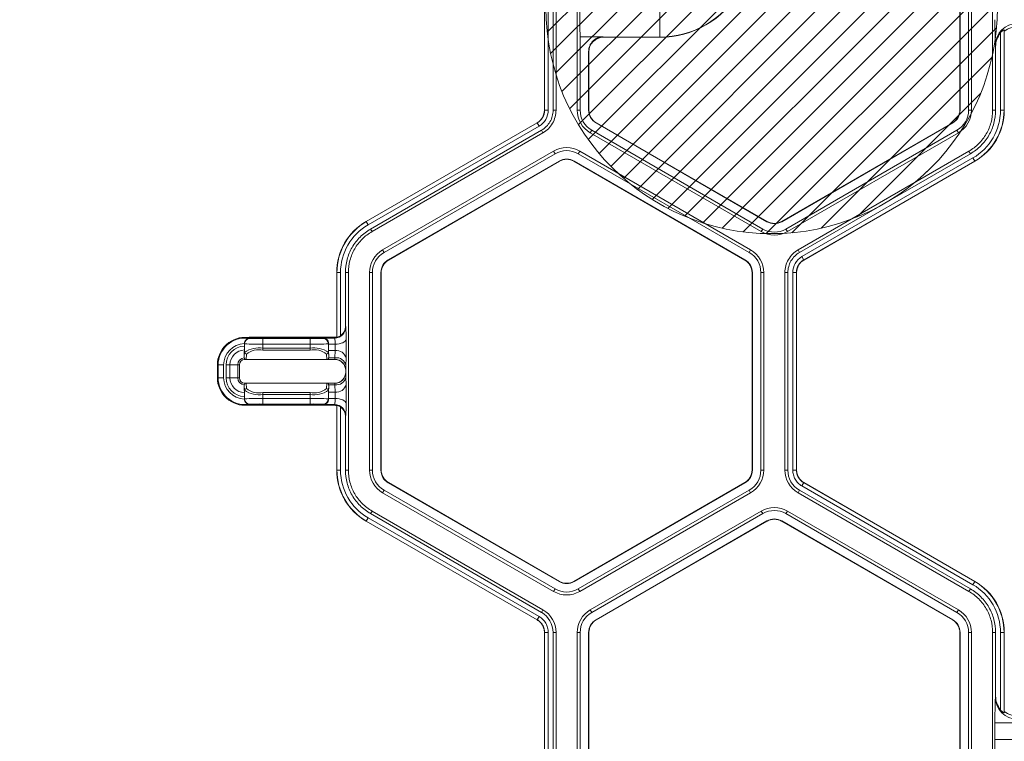
# Model space of a CAD drawing. Extents: x 250 to 773, y -469 to -187.
# Drawn here: x 591 to 595, y -412 to -410 of the extents above; entities that cross this region are included whole.
import ezdxf

# ---------------------------------------------------------------- set-up
doc = ezdxf.new("R2010")
doc.units = 0
doc.header["$LTSCALE"] = 0.5
doc.header["$MEASUREMENT"] = 0
doc.layers.get('DEFPOINTS').update_dxf_attribs({"linetype": 'CONTINUOUS'})
doc.layers.add('CADdetails-7-VERYFINE', color=7, linetype='CONTINUOUS')
doc.layers.add('CADdetails-9-EXTRAFINE', color=151, linetype='CONTINUOUS', lineweight=0)
doc.styles.add('CADdetails-DIMENSIONS', font='ARIALN.TTF', dxfattribs={"height": 2.38})
doc.dimstyles.new('CADdetails-LEADER', dxfattribs={"dimtxt": 2.38, "dimasz": 2.38, "dimexe": 0.5, "dimexo": 1.5, "dimgap": 1, "dimtad": 0, "dimzin": 0, "dimdsep": 46, "dimtxsty": 'CADdetails-DIMENSIONS', "dimcen": 1, "dimclrd": 256, "dimclre": 256, "dimclrt": 256, "dimadec": 0, "dimazin": 0, "dimtfac": 1, "dimtdec": 4, "dimtofl": 0, "dimtmove": 0, "dimatfit": 3, "dimfxl": 1, "dimtolj": 1, "dimtzin": 0, "dimarcsym": 0})

# ---------------------------------------------------------------- blocks, each defined once
blk = doc.blocks.new('*D10')
at = {"layer": 'CADdetails-7-VERYFINE', "lineweight": -2, "transparency": 16777216}
for p, q in [((591.46, -408.7804), (588.839, -408.7804)), ((589.339, -411.1604), (589.339, -412.8486)), ((589.339, -422.1231), (589.339, -420.4349)), ((590.2657, -424.5031), (588.839, -424.5031))]:
    blk.add_line(p, q, dxfattribs=at)
at = {"layer": 'CADdetails-7-VERYFINE', "transparency": 16777216}
for points in [[(588.9424, -411.1604), (589.7357, -411.1604), (589.339, -408.7804)], [(588.9424, -422.1231), (589.7357, -422.1231), (589.339, -424.5031)]]:
    blk.add_solid(points, dxfattribs=at)
at = {"layer": 'DEFPOINTS', "color": 0, "transparency": 16777216}
for p in [(592.96, -408.7804), (589.339, -424.5031), (591.7657, -424.5031)]:
    blk.add_point(p, dxfattribs=at)
at = {"layer": 'CADdetails-7-VERYFINE', "transparency": 16777216, "insert": (589.339, -416.6417), "char_height": 2.38, "attachment_point": 5, "rotation": 90, "style": 'CADdetails-DIMENSIONS'}
blk.add_mtext("\\A1;3.87'", dxfattribs=at)

msp = doc.modelspace()

# ---------------------------------------------------------------- hatches: boundary and pattern name
at = {"layer": 'CADdetails-9-EXTRAFINE'}
h = msp.add_hatch(dxfattribs=at)
h.set_pattern_fill('ANSI31', color=256, scale=0.5, style=0)
edge = h.paths.add_edge_path()
edge.add_arc((593.9852, -409.4959), 0.807, 0, 360)

# ---------------------------------------------------------------- linework, layer by layer
for p, q in [((593.2039, -409.1561), (593.2039, -409.8616)), ((593.2144, -409.1559), (593.2144, -409.8616)), ((593.2901, -409.1559), (593.2901, -409.8616)), ((594.6578, -409.1559), (594.6578, -409.8616)), ((594.6587, -409.1559), (594.6587, -409.8616)), ((594.6889, -409.8616), (594.6889, -409.1559)), ((594.6995, -409.8616), (594.6995, -409.1559)), ((594.7751, -409.8616), (594.7751, -409.1559)), ((593.1727, -409.8616), (593.1727, -409.2588)), ((593.1734, -409.8616), (593.1734, -409.2592)), ((593.1866, -409.2592), (593.1866, -409.8616)), ((593.5857, -409.6012), (593.5857, -409.5085)), ((594.803, -409.8616), (594.803, -409.5856)), ((594.8168, -409.5796), (594.8162, -409.5744)), ((594.8162, -409.5744), (594.8162, -409.8616)), ((594.8168, -409.5796), (594.8168, -409.8616)), ((593.3006, -409.5995), (593.3006, -409.8616)), ((593.3827, -409.5995), (593.3006, -409.5995)), ((593.5857, -409.6005), (593.383, -409.6005)), ((593.383, -409.6005), (593.3837, -409.6012)), ((593.3837, -409.6012), (593.5857, -409.6012)), ((594.7857, -409.6353), (594.7849, -409.6295)), ((593.3309, -409.8616), (593.3309, -409.6517)), ((593.3318, -409.6531), (593.3311, -409.6524)), ((593.3318, -409.8616), (593.3318, -409.6531)), ((594.7857, -409.8616), (594.7857, -409.6353)), ((593.1866, -409.8616), (593.1727, -409.8616)), ((593.2039, -409.8616), (593.2144, -409.8616)), ((593.2901, -409.8616), (593.3006, -409.8616)), ((593.3309, -409.8616), (593.3318, -409.8616)), ((594.6587, -409.8616), (594.6578, -409.8616)), ((594.6995, -409.8616), (594.6889, -409.8616)), ((594.7751, -409.8616), (594.7857, -409.8616)), ((594.803, -409.8616), (594.8168, -409.8616)), ((592.5357, -410.2593), (593.1468, -409.9065)), ((592.536, -410.2599), (593.1471, -409.9071)), ((593.1537, -409.9185), (593.1468, -409.9065)), ((593.3573, -409.9073), (593.3577, -409.9065)), ((593.9684, -410.2601), (593.3573, -409.9073)), ((593.9688, -410.2593), (593.3577, -409.9065)), ((594.6318, -409.9065), (594.0207, -410.2593)), ((594.6323, -409.9073), (594.0212, -410.2601)), ((594.6323, -409.9073), (594.6318, -409.9065)), ((593.1537, -409.9185), (592.5426, -410.2713)), ((593.1623, -409.9335), (592.5512, -410.2863)), ((593.1676, -409.9426), (592.5565, -410.2955)), ((593.1676, -409.9426), (593.1623, -409.9335)), ((593.3369, -409.9426), (593.3422, -409.9335)), ((593.3369, -409.9426), (593.948, -410.2955)), ((593.3422, -409.9335), (593.9532, -410.2863)), ((594.0363, -410.2863), (594.6474, -409.9335)), ((594.0416, -410.2955), (594.6527, -409.9426)), ((594.6527, -409.9426), (594.6474, -409.9335)), ((593.2054, -410.0082), (592.5944, -410.361)), ((593.2107, -410.0173), (592.5996, -410.3701)), ((593.2054, -410.0082), (593.2107, -410.0173)), ((593.2991, -410.0082), (593.2938, -410.0173)), ((593.9049, -410.3701), (593.2938, -410.0173)), ((593.9101, -410.361), (593.2991, -410.0082)), ((594.0794, -410.361), (594.6905, -410.0081)), ((594.0847, -410.3701), (594.6958, -410.0173)), ((594.6958, -410.0173), (594.6905, -410.0081)), ((592.6148, -410.3963), (593.2258, -410.0435)), ((592.6152, -410.3971), (593.2263, -410.0443)), ((593.2258, -410.0435), (593.2263, -410.0443)), ((593.2787, -410.0435), (593.2782, -410.0443)), ((593.2782, -410.0443), (593.8893, -410.3971)), ((593.2787, -410.0435), (593.8898, -410.3963)), ((594.0934, -410.3851), (594.7044, -410.0323)), ((594.711, -410.0437), (594.0999, -410.3965)), ((594.7114, -410.0443), (594.1003, -410.3971)), ((594.7044, -410.0323), (594.7114, -410.0443)), ((592.5426, -410.2713), (592.5357, -410.2593)), ((593.9684, -410.2601), (593.9688, -410.2593)), ((594.0212, -410.2601), (594.0207, -410.2593)), ((592.5512, -410.2863), (592.5565, -410.2955)), ((593.948, -410.2955), (593.9532, -410.2863)), ((594.0416, -410.2955), (594.0363, -410.2863)), ((592.5944, -410.361), (592.5996, -410.3701)), ((593.9101, -410.361), (593.9049, -410.3701)), ((594.0794, -410.361), (594.0847, -410.3701)), ((592.6148, -410.3963), (592.6152, -410.3971)), ((593.8898, -410.3963), (593.8893, -410.3971)), ((594.0934, -410.3851), (594.1003, -410.3971)), ((592.444, -410.4421), (592.4302, -410.4421)), ((592.4302, -410.6724), (592.4302, -410.4421)), ((592.4309, -410.6731), (592.4309, -410.4421)), ((592.444, -410.4421), (592.444, -410.6676)), ((592.4719, -410.442), (592.4613, -410.442)), ((592.4613, -410.442), (592.4613, -410.6349)), ((592.4719, -410.442), (592.4719, -411.1477)), ((592.5475, -410.4421), (592.5475, -411.1477)), ((592.5475, -410.4421), (592.5581, -410.4421)), ((592.5581, -410.4421), (592.5581, -411.1477)), ((592.5883, -411.1477), (592.5883, -410.4421)), ((592.5883, -410.4421), (592.5893, -410.4421)), ((592.5893, -411.1477), (592.5893, -410.4421)), ((593.9162, -410.4421), (593.9153, -410.4421)), ((593.9153, -410.4421), (593.9153, -411.1477)), ((593.9162, -410.4421), (593.9162, -411.1477)), ((593.9464, -411.1477), (593.9464, -410.4421)), ((593.957, -410.4421), (593.9464, -410.4421)), ((593.957, -411.1477), (593.957, -410.4421)), ((594.0326, -411.1477), (594.0326, -410.442)), ((594.0432, -410.442), (594.0326, -410.442)), ((594.0432, -411.1477), (594.0432, -410.442)), ((594.0605, -411.1477), (594.0605, -410.442)), ((594.0605, -410.442), (594.0743, -410.442)), ((594.0736, -410.442), (594.0736, -411.1477)), ((594.0743, -410.442), (594.0743, -411.1477)), ((592.4613, -410.6349), (592.4628, -410.6364)), ((592.1169, -410.6734), (592.1206, -410.6771)), ((592.1169, -410.6734), (592.421, -410.6734)), ((592.12, -410.6765), (592.3815, -410.6765)), ((592.1666, -410.7188), (592.1666, -410.6779)), ((592.1666, -410.6779), (592.3349, -410.6779)), ((592.3349, -410.7188), (592.3349, -410.6779)), ((592.3809, -410.6771), (592.3822, -410.6759)), ((592.3822, -410.6759), (592.4234, -410.6759)), ((592.4234, -410.6759), (592.421, -410.6734)), ((592.4302, -410.6724), (592.4309, -410.6731)), ((592.1003, -410.6963), (592.1003, -410.6959)), ((592.1009, -410.6969), (592.1003, -410.6963)), ((592.1003, -410.6963), (592.1003, -410.7045)), ((592.1009, -410.727), (592.1009, -410.6969)), ((592.3349, -410.6976), (592.1666, -410.6976)), ((592.1666, -410.7124), (592.3349, -410.7124)), ((592.3349, -410.7188), (592.1666, -410.7188)), ((592.4013, -410.6962), (592.4006, -410.6969)), ((592.4006, -410.6969), (592.4006, -410.727)), ((592.4013, -410.6977), (592.4246, -410.6977)), ((592.4018, -410.7433), (592.4014, -410.7205)), ((592.4244, -410.7205), (592.4014, -410.7205)), ((592.424, -410.7464), (592.4244, -410.7205)), ((592.0998, -410.7433), (592.1009, -410.727)), ((592.4232, -410.7521), (592.102, -410.7521)), ((592.1075, -410.7334), (592.1062, -410.7521)), ((592.3954, -410.7521), (592.3941, -410.7334)), ((592.4006, -410.727), (592.4018, -410.7433)), ((592.4014, -410.7464), (592.424, -410.7464)), ((592.4639, -410.7483), (592.4634, -410.7742)), ((592.0261, -410.7719), (592.0036, -410.7719)), ((592.0036, -410.8179), (592.0036, -410.7719)), ((592.0064, -410.8179), (592.0064, -410.7719)), ((592.0261, -410.7719), (592.0261, -410.8179)), ((592.0823, -410.7719), (592.0347, -410.7719)), ((592.0347, -410.8179), (592.0347, -410.7719)), ((592.0486, -410.7719), (592.0486, -410.8179)), ((592.0765, -410.8179), (592.0765, -410.7719)), ((592.0823, -410.7719), (592.0823, -410.8179)), ((592.4624, -410.7981), (592.4624, -410.7916)), ((592.4627, -410.7916), (592.4624, -410.7916)), ((592.0261, -410.8179), (592.0036, -410.8179)), ((592.0823, -410.8179), (592.0347, -410.8179)), ((592.4624, -410.7981), (592.4627, -410.7981)), ((592.4634, -410.8155), (592.4639, -410.8414)), ((592.1009, -410.8627), (592.0998, -410.8464)), ((592.1009, -410.8929), (592.1009, -410.8627)), ((592.102, -410.8376), (592.4232, -410.8376)), ((592.1062, -410.8376), (592.1075, -410.8563)), ((592.3941, -410.8563), (592.3954, -410.8376)), ((592.4018, -410.8464), (592.4006, -410.8627)), ((592.4006, -410.8627), (592.4006, -410.8929)), ((592.424, -410.8434), (592.4014, -410.8434)), ((592.4014, -410.8693), (592.4018, -410.8464)), ((592.4244, -410.8693), (592.424, -410.8434)), ((592.1003, -410.8852), (592.1003, -410.8935)), ((592.1003, -410.8935), (592.1009, -410.8929)), ((592.1003, -410.8938), (592.1003, -410.8935)), ((592.1666, -410.8709), (592.3349, -410.8709)), ((592.1666, -410.8709), (592.1666, -410.9118)), ((592.3349, -410.8773), (592.1666, -410.8773)), ((592.1666, -410.8921), (592.3349, -410.8921)), ((592.3349, -410.9118), (592.3349, -410.8709)), ((592.4006, -410.8929), (592.4013, -410.8935)), ((592.4246, -410.892), (592.4013, -410.892)), ((592.4014, -410.8693), (592.4244, -410.8693)), ((592.1206, -410.9126), (592.1169, -410.9163)), ((592.421, -410.9163), (592.1169, -410.9163)), ((592.3815, -410.9132), (592.12, -410.9132)), ((592.3349, -410.9118), (592.1666, -410.9118)), ((592.3822, -410.9138), (592.3809, -410.9126)), ((592.4234, -410.9138), (592.3822, -410.9138)), ((592.421, -410.9163), (592.4234, -410.9138)), ((592.4309, -410.9167), (592.4302, -410.9174)), ((592.4302, -411.1477), (592.4302, -410.9174)), ((592.4309, -411.1477), (592.4309, -410.9167)), ((592.444, -410.9221), (592.444, -411.1477)), ((592.4628, -410.9533), (592.4613, -410.9548)), ((592.4613, -410.9548), (592.4613, -411.1477)), ((592.444, -411.1477), (592.4302, -411.1477)), ((592.4613, -411.1477), (592.4719, -411.1477)), ((592.5475, -411.1477), (592.5581, -411.1477)), ((592.5883, -411.1477), (592.5893, -411.1477)), ((593.9162, -411.1477), (593.9153, -411.1477)), ((593.957, -411.1477), (593.9464, -411.1477)), ((594.0326, -411.1477), (594.0432, -411.1477)), ((594.0605, -411.1477), (594.0743, -411.1477)), ((594.0605, -411.1477), (594.0743, -411.1477)), ((592.6148, -411.1934), (592.6152, -411.1926)), ((593.2258, -411.5462), (592.6148, -411.1934)), ((593.2263, -411.5454), (592.6152, -411.1926)), ((593.8893, -411.1926), (593.2782, -411.5454)), ((593.8898, -411.1934), (593.2787, -411.5462)), ((593.8898, -411.1934), (593.8893, -411.1926)), ((594.0934, -411.2046), (594.1003, -411.1926)), ((594.0934, -411.2046), (594.1003, -411.1926)), ((594.7044, -411.5574), (594.0934, -411.2046)), ((594.0999, -411.1932), (594.711, -411.546)), ((594.1003, -411.1926), (594.7114, -411.5454)), ((592.5944, -411.2287), (592.5996, -411.2196)), ((592.5944, -411.2287), (593.2054, -411.5816)), ((592.5996, -411.2196), (593.2107, -411.5724)), ((593.2938, -411.5724), (593.9049, -411.2196)), ((593.2991, -411.5816), (593.9101, -411.2287)), ((593.9101, -411.2287), (593.9049, -411.2196)), ((594.0847, -411.2196), (594.0794, -411.2287)), ((594.6905, -411.5816), (594.0794, -411.2287)), ((594.6958, -411.5724), (594.0847, -411.2196)), ((592.5426, -411.3184), (592.5357, -411.3304)), ((592.5426, -411.3184), (593.1537, -411.6712)), ((592.5565, -411.2943), (592.5512, -411.3034)), ((592.5512, -411.3034), (593.1624, -411.6562)), ((592.5565, -411.2943), (593.1676, -411.6471)), ((593.3369, -411.6471), (593.948, -411.2943)), ((593.3422, -411.6562), (593.9533, -411.3034)), ((593.9533, -411.3034), (593.948, -411.2943)), ((594.0416, -411.2943), (594.0363, -411.3034)), ((594.6474, -411.6562), (594.0363, -411.3034)), ((594.6527, -411.6471), (594.0416, -411.2943)), ((593.1468, -411.6832), (592.5357, -411.3304)), ((593.1471, -411.6826), (592.536, -411.3298)), ((593.9684, -411.3296), (593.3573, -411.6824)), ((593.9688, -411.3304), (593.3577, -411.6832)), ((593.9684, -411.3296), (593.9688, -411.3304)), ((594.0212, -411.3296), (594.0207, -411.3304)), ((594.0207, -411.3304), (594.6318, -411.6832)), ((594.0212, -411.3296), (594.6323, -411.6824)), ((593.2258, -411.5462), (593.2263, -411.5454)), ((593.2787, -411.5462), (593.2782, -411.5454)), ((594.7044, -411.5574), (594.7114, -411.5454)), ((593.2054, -411.5816), (593.2107, -411.5724)), ((593.2991, -411.5816), (593.2938, -411.5724)), ((594.6905, -411.5816), (594.6958, -411.5724)), ((593.1537, -411.6712), (593.1468, -411.6832)), ((593.1537, -411.6712), (593.1468, -411.6832)), ((593.1624, -411.6562), (593.1676, -411.6471)), ((593.3369, -411.6471), (593.3422, -411.6562)), ((594.6527, -411.6471), (594.6474, -411.6562)), ((593.3573, -411.6824), (593.3577, -411.6832)), ((594.6323, -411.6824), (594.6318, -411.6832)), ((593.1866, -411.7281), (593.1727, -411.7281)), ((593.1727, -412.4338), (593.1727, -411.7281)), ((593.1866, -411.7282), (593.1727, -411.7282)), ((593.1734, -412.4338), (593.1734, -411.7281)), ((593.1866, -411.7281), (593.1866, -412.4338)), ((593.2039, -411.7281), (593.2039, -412.4338)), ((593.2144, -411.7281), (593.2039, -411.7281)), ((593.2144, -411.7281), (593.2144, -412.4338)), ((593.2901, -411.7282), (593.2901, -412.4338)), ((593.2901, -411.7282), (593.3006, -411.7282)), ((593.3006, -411.7282), (593.3006, -412.4338)), ((593.3309, -412.4338), (593.3309, -411.7282)), ((593.3309, -411.7282), (593.3318, -411.7282)), ((593.3318, -412.4338), (593.3318, -411.7282)), ((594.6587, -411.7282), (594.6578, -411.7282)), ((594.6578, -411.7282), (594.6578, -412.4338)), ((594.6587, -411.7282), (594.6587, -412.4338)), ((594.6995, -411.7282), (594.6889, -411.7282)), ((594.6889, -412.4338), (594.6889, -411.7282)), ((594.6995, -412.4338), (594.6995, -411.7282)), ((594.7751, -412.4338), (594.7751, -411.7281)), ((594.7857, -411.7281), (594.7751, -411.7281)), ((594.7857, -411.9544), (594.7857, -411.7281)), ((594.803, -412.0041), (594.803, -411.7282)), ((594.803, -411.7282), (594.8168, -411.7282)), ((594.8162, -411.7282), (594.8162, -412.0153)), ((594.8168, -411.7282), (594.8168, -412.0101)), ((594.7849, -411.9602), (594.7857, -411.9544)), ((594.8162, -412.0153), (594.8168, -412.0101)), ((594.7835, -412.1105), (594.7835, -412.0514)), ((595.8352, -412.0514), (594.7835, -412.0514)), ((595.8352, -412.1105), (594.7835, -412.1105))]:
    msp.add_line(p, q, dxfattribs=at)
at = {"layer": 'CADdetails-9-EXTRAFINE', "flags": 128}
for points in [[(592.4641, -410.6801), (592.4632, -410.6835), (592.4609, -410.6868), (592.4572, -410.6898), (592.4523, -410.6925), (592.4463, -410.6947), (592.4396, -410.6963), (592.4322, -410.6973), (592.4246, -410.6977)], [(592.4013, -410.6977), (592.4013, -410.6969), (592.4013, -410.6962)], [(592.4013, -410.8935), (592.4013, -410.8928), (592.4013, -410.892)], [(592.4246, -410.892), (592.4322, -410.8924), (592.4396, -410.8934), (592.4463, -410.8951), (592.4523, -410.8972), (592.4572, -410.8999), (592.4609, -410.9029), (592.4632, -410.9062), (592.4641, -410.9096)]]:
    msp.add_lwpolyline(points, dxfattribs=at)
at = {"layer": 'CADdetails-9-EXTRAFINE'}
msp.add_circle((593.9852, -409.4959), 0.807, dxfattribs=at)
for centre, radius, start, end in [((593.5857, -409.2725), 0.3286, 270, 30), ((593.5857, -409.2725), 0.3279, 270, 30), ((595.0792, -409.5271), 1.7801, 179.4, 182.3321), ((596.5222, -409.5573), 1.7388, 179.3735, 182.3805), ((594.8637, -409.6301), 0.0787, 89.912, 179.6045), ((594.8653, -409.6411), 0.0783, 90.0136, 128.2594), ((594.8655, -409.6352), 0.0798, 141.5385, 180.0391), ((593.383, -409.6524), 0.0519, 90.0204, 179.9796), ((593.3837, -409.6531), 0.0519, 89.997, 180.003), ((593.3845, -409.5994), 0.00187, 183.4893, 213.9483), ((593.3325, -409.6516), 0.00165, 184.7061, 208.9666), ((593.1208, -409.8616), 0.0519, 300, 360), ((593.1208, -409.8616), 0.0526, 300, 360), ((593.1208, -409.8616), 0.0657, 300, 0), ((593.3837, -409.8616), 0.0936, 180, 240), ((593.3837, -409.8616), 0.0831, 180, 240), ((593.3837, -409.8616), 0.0528, 180, 240), ((593.3837, -409.8616), 0.0519, 180, 240), ((594.6059, -409.8616), 0.0519, 300, 0), ((594.6059, -409.8616), 0.0528, 300, 360), ((594.6059, -409.8616), 0.0831, 300, 0), ((594.6059, -409.8616), 0.0936, 300, 0), ((594.6059, -409.8616), 0.1972, 300, 0), ((594.6059, -409.8616), 0.2103, 300, 0), ((594.6059, -409.8616), 0.211, 300, 0), ((593.2523, -410.0892), 0.0936, 60, 120), ((593.2523, -410.0892), 0.0831, 60, 120), ((593.2523, -410.0892), 0.0528, 60, 120), ((593.2523, -410.0892), 0.0519, 60, 120), ((592.6412, -410.4421), 0.211, 120, 180), ((592.6412, -410.4421), 0.2103, 120, 180), ((593.9948, -410.2144), 0.0528, 240, 300), ((593.9948, -410.2144), 0.0519, 240, 300), ((592.6412, -410.4421), 0.1972, 120, 180), ((593.9948, -410.2144), 0.0936, 240, 300), ((593.9948, -410.2144), 0.0831, 240, 300), ((592.6412, -410.4421), 0.0936, 120, 180), ((592.6412, -410.4421), 0.0831, 120, 180), ((593.8633, -410.4421), 0.0831, 0, 60), ((593.8633, -410.4421), 0.0936, 0, 60), ((592.6412, -410.4421), 0.0528, 120, 180), ((592.6412, -410.4421), 0.0519, 120, 180), ((593.8633, -410.4421), 0.0519, 0, 60), ((593.8633, -410.4421), 0.0528, 0, 60), ((594.1262, -410.442), 0.0657, 120, 180), ((594.1262, -410.442), 0.0526, 120, 180), ((594.1262, -410.442), 0.0519, 120, 180), ((592.4234, -410.6364), 0.0394, 270.0204, 359.9796), ((592.4219, -410.6349), 0.0394, 304.1124, 0.0026), ((591.9282, -410.6731), 0.5359, 359.2464, 3.9215), ((592.102, -410.7719), 0.0984, 83.9872, 180), ((592.102, -410.7719), 0.0956, 82.6881, 180), ((592.12, -410.6963), 0.0197, 90.0204, 179.9796), ((592.1206, -410.6969), 0.0197, 90.0204, 179.9796), ((592.1169, -410.6932), 0.0197, 89.9998, 103.4566), ((592.1554, -409.9913), 0.6868, 267.0977, 270.9369), ((592.3462, -409.9913), 0.6868, 269.0631, 272.9023), ((592.3809, -410.6969), 0.0197, 0.0204, 89.9796), ((592.3815, -410.6963), 0.0197, 0.0204, 89.9796), ((592.421, -410.634), 0.0394, 269.9998, 283.4835), ((592.2899, -410.6942), 0.1348, 358.5102, 7.8207), ((589.6385, -410.7062), 2.8257, 359.1454, 0.5284), ((592.102, -410.7719), 0.0759, 91.2968, 180), ((592.102, -410.7719), 0.0673, 91.4648, 180), ((592.102, -410.7719), 0.0534, 91.9558, 180), ((592.1506, -409.2969), 1.4008, 267.9679, 270.6563), ((592.1514, -410.799), 0.0879, 80.0234, 125.0715), ((592.1531, -410.791), 0.0735, 79.387, 128.3933), ((592.351, -409.2969), 1.4008, 269.3437, 272.0321), ((592.3501, -410.799), 0.0879, 54.9285, 99.9766), ((592.3485, -410.791), 0.0735, 51.6067, 100.613), ((593.3733, -410.7063), 0.9721, 179.4931, 180.8331), ((592.1006, -410.7063), 0.3242, 357.5011, 1.5204), ((592.4289, -410.7559), 0.0357, 12.2379, 97.2251), ((592.102, -410.7719), 0.0255, 94.2756, 180), ((592.102, -410.7719), 0.0197, 92.4225, 180), ((592.1074, -410.7269), 0.00651, 181.1737, 270.5764), ((592.3941, -410.7269), 0.00651, 269.4236, 358.8263), ((592.3897, -410.7435), 0.0121, 346.536, 1.0987), ((592.423, -410.7916), 0.0394, 41.9213, 90.0009), ((592.407, -410.7471), 0.017, 342.9217, 2.6679), ((592.4232, -410.7916), 0.0394, 359.9956, 89.9956), ((592.4285, -410.7818), 0.0357, 12.2379, 97.2251), ((592.423, -410.7916), 0.0394, 0.0006, 41.9209), ((592.3163, -410.7767), 0.1471, 354.2088, 0.9651), ((592.102, -410.8179), 0.0984, 180, 276.0128), ((592.102, -410.8179), 0.0956, 180, 277.3119), ((592.102, -410.8179), 0.0759, 180, 268.7032), ((592.102, -410.8179), 0.0673, 180, 268.5352), ((592.102, -410.8179), 0.0534, 180, 268.0442), ((592.102, -410.8179), 0.0255, 180, 265.7244), ((592.102, -410.8179), 0.0197, 180, 267.5775), ((592.423, -410.7981), 0.0394, 269.9992, 318.0787), ((592.4232, -410.7981), 0.0394, 270.0044, 0.0044), ((592.4285, -410.8079), 0.0357, 262.7749, 347.7621), ((592.423, -410.7981), 0.0394, 318.0791, 359.9994), ((592.3163, -410.813), 0.1471, 359.0349, 5.7912), ((592.1074, -410.8628), 0.00651, 89.4236, 178.8263), ((592.1514, -410.7907), 0.0879, 234.9285, 279.9766), ((592.1531, -410.7987), 0.0735, 231.6067, 280.613), ((592.3485, -410.7987), 0.0735, 259.387, 308.3933), ((592.3501, -410.7907), 0.0879, 260.0234, 305.0715), ((592.3941, -410.8628), 0.00651, 1.1737, 90.5764), ((592.3897, -410.8462), 0.0121, 358.9013, 13.464), ((592.407, -410.8426), 0.017, 357.3321, 17.0783), ((592.4289, -410.8338), 0.0357, 262.7749, 347.7621), ((589.5479, -410.8838), 2.9162, 359.4931, 0.8331), ((592.12, -410.8934), 0.0197, 180.0204, 269.9796), ((592.1506, -412.2928), 1.4008, 89.3437, 92.0321), ((592.1206, -410.8929), 0.0197, 180.0204, 269.9796), ((592.351, -412.2928), 1.4008, 87.9679, 90.6563), ((592.3809, -410.8929), 0.0197, 270.0204, 359.9796), ((592.3815, -410.8934), 0.0197, 270.0204, 359.9796), ((593.3432, -410.8833), 0.9419, 179.1454, 180.5284), ((592.2899, -410.8955), 0.1348, 352.1793, 1.4898), ((592.1106, -410.8833), 0.3141, 358.4154, 2.5631), ((592.1169, -410.8965), 0.0197, 256.5434, 270.0002), ((592.1554, -411.5984), 0.6868, 89.0631, 92.9023), ((592.3462, -411.5984), 0.6868, 87.0977, 90.9369), ((592.421, -410.9557), 0.0394, 76.5165, 90.0002), ((592.4234, -410.9533), 0.0394, 0.0204, 89.9796), ((592.4219, -410.9548), 0.0394, 359.9971, 55.8879), ((591.9282, -410.9166), 0.5359, 356.0785, 0.7536), ((592.6412, -411.1477), 0.211, 180, 240), ((592.6412, -411.1477), 0.2103, 180, 240), ((592.6412, -411.1477), 0.1972, 180, 240), ((592.6412, -411.1477), 0.0936, 180, 240), ((592.6412, -411.1477), 0.0831, 180, 240), ((592.6412, -411.1477), 0.0528, 180, 240), ((592.6412, -411.1477), 0.0519, 180, 240), ((593.8633, -411.1477), 0.0519, 300, 0), ((593.8633, -411.1477), 0.0528, 300, 0), ((593.8633, -411.1477), 0.0831, 300, 0), ((593.8633, -411.1477), 0.0936, 300, 360), ((594.1262, -411.1477), 0.0936, 180.0053, 239.9947), ((594.1262, -411.1477), 0.0831, 180.006, 239.994), ((593.9948, -411.3753), 0.0936, 60, 119.9903), ((593.9948, -411.3753), 0.0831, 60, 119.989), ((593.9948, -411.3753), 0.0528, 60, 120), ((593.9948, -411.3753), 0.0519, 60, 120), ((593.2523, -411.5005), 0.0528, 240, 300), ((593.2523, -411.5005), 0.0519, 240, 300), ((594.6059, -411.7282), 0.1972, 0, 60), ((594.6059, -411.7282), 0.2103, 0, 60), ((594.6059, -411.7282), 0.211, 0, 60), ((593.2523, -411.5005), 0.0936, 240, 300), ((593.2523, -411.5005), 0.0831, 240, 300), ((593.1208, -411.7281), 0.0831, 0.006, 59.994), ((593.1208, -411.7281), 0.0936, 0.0053, 59.9947), ((593.3837, -411.7282), 0.0936, 120.0097, 180), ((593.3837, -411.7282), 0.0831, 120.011, 180), ((594.6059, -411.7282), 0.0831, 0, 60), ((594.6059, -411.7282), 0.0936, 0, 60), ((593.3837, -411.7282), 0.0528, 120, 180), ((593.3837, -411.7282), 0.0519, 120, 180), ((594.6059, -411.7282), 0.0519, 0, 60), ((594.6059, -411.7282), 0.0528, 0, 60), ((594.8655, -411.9545), 0.0798, 179.9609, 218.4615), ((596.5222, -412.0324), 1.7388, 177.6195, 180.6265), ((594.8637, -411.9596), 0.0787, 180.3955, 270.088), ((594.8653, -411.9486), 0.0783, 231.7406, 269.9864), ((596.5222, -412.1295), 1.7388, 179.3735, 182.3805)]:
    msp.add_arc(centre, radius, start, end, dxfattribs=at)
for points, knots in [([(594.8162, -409.5744), (594.8161, -409.5741), (594.8156, -409.5743), (594.8138, -409.5752), (594.8125, -409.5761), (594.8098, -409.5783), (594.8084, -409.5796), (594.8056, -409.5824), (594.8043, -409.584), (594.803, -409.5856)], [0, 0, 0, 0, 0.25, 0.25, 0.5, 0.5, 0.75, 0.75, 1, 1, 1, 1]), ([(593.3309, -409.6517), (593.3309, -409.6483), (593.3312, -409.6449), (593.3325, -409.6383), (593.3335, -409.635), (593.3361, -409.6287), (593.3377, -409.6257), (593.3414, -409.62), (593.3436, -409.6173), (593.3483, -409.6125), (593.351, -409.6103), (593.3566, -409.6065), (593.3596, -409.6049), (593.369, -409.6009), (593.3758, -409.5995), (593.3827, -409.5995)], [0, 0, 0, 0, 0.125, 0.125, 0.25, 0.25, 0.375, 0.375, 0.5, 0.5, 0.625, 0.625, 0.75, 0.75, 1, 1, 1, 1]), ([(593.2039, -409.8616), (593.2039, -409.8688), (593.2029, -409.8761), (593.1992, -409.8901), (593.1964, -409.8968), (593.1891, -409.9094), (593.1847, -409.9152), (593.1744, -409.9254), (593.1686, -409.9299), (593.1623, -409.9335)], [5.759674, 5.759674, 5.759674, 5.759674, 6.02143, 6.02143, 6.283185, 6.283185, 6.544941, 6.544941, 6.806696, 6.806696, 6.806696, 6.806696]), ([(593.2144, -409.8616), (593.2144, -409.8697), (593.2134, -409.8779), (593.2091, -409.8937), (593.206, -409.9013), (593.1978, -409.9154), (593.1928, -409.922), (593.1812, -409.9335), (593.1747, -409.9386), (593.1676, -409.9426)], [5.759674, 5.759674, 5.759674, 5.759674, 6.02143, 6.02143, 6.283185, 6.283185, 6.544941, 6.544941, 6.806696, 6.806696, 6.806696, 6.806696]), ([(594.6905, -410.0081), (594.7033, -410.0008), (594.7151, -409.9917), (594.736, -409.9708), (594.7451, -409.959), (594.7599, -409.9334), (594.7656, -409.9196), (594.7732, -409.8911), (594.7751, -409.8763), (594.7751, -409.8616)], [5.759674, 5.759674, 5.759674, 5.759674, 6.02143, 6.02143, 6.283185, 6.283185, 6.544941, 6.544941, 6.806696, 6.806696, 6.806696, 6.806696]), ([(594.7857, -409.8616), (594.7857, -409.8773), (594.7836, -409.893), (594.7755, -409.9233), (594.7695, -409.9379), (594.7538, -409.9651), (594.7441, -409.9776), (594.7219, -409.9998), (594.7094, -410.0094), (594.6958, -410.0173)], [5.759674, 5.759674, 5.759674, 5.759674, 6.02143, 6.02143, 6.283185, 6.283185, 6.544941, 6.544941, 6.806696, 6.806696, 6.806696, 6.806696]), ([(592.4613, -410.442), (592.4613, -410.4263), (592.4634, -410.4107), (592.4715, -410.3803), (592.4776, -410.3657), (592.4933, -410.3385), (592.5029, -410.326), (592.5251, -410.3038), (592.5377, -410.2942), (592.5512, -410.2863)], [5.759674, 5.759674, 5.759674, 5.759674, 6.02143, 6.02143, 6.283185, 6.283185, 6.544941, 6.544941, 6.806696, 6.806696, 6.806696, 6.806696]), ([(592.5565, -410.2955), (592.5437, -410.3028), (592.5319, -410.3119), (592.511, -410.3328), (592.502, -410.3446), (592.4872, -410.3702), (592.4815, -410.384), (592.4738, -410.4125), (592.4719, -410.4273), (592.4719, -410.442)], [5.759674, 5.759674, 5.759674, 5.759674, 6.02143, 6.02143, 6.283185, 6.283185, 6.544941, 6.544941, 6.806696, 6.806696, 6.806696, 6.806696]), ([(594.0326, -410.442), (594.0326, -410.4339), (594.0337, -410.4257), (594.0379, -410.4099), (594.0411, -410.4023), (594.0492, -410.3882), (594.0543, -410.3816), (594.0658, -410.3701), (594.0723, -410.3651), (594.0794, -410.361)], [5.759674, 5.759674, 5.759674, 5.759674, 6.02143, 6.02143, 6.283185, 6.283185, 6.544941, 6.544941, 6.806696, 6.806696, 6.806696, 6.806696]), ([(594.0432, -410.442), (594.0432, -410.4348), (594.0441, -410.4275), (594.0479, -410.4135), (594.0507, -410.4068), (594.0579, -410.3942), (594.0624, -410.3884), (594.0726, -410.3782), (594.0784, -410.3737), (594.0847, -410.3701)], [5.759674, 5.759674, 5.759674, 5.759674, 6.02143, 6.02143, 6.283185, 6.283185, 6.544941, 6.544941, 6.806696, 6.806696, 6.806696, 6.806696]), ([(592.1003, -410.6959), (592.1003, -410.6931), (592.101, -410.6903), (592.1032, -410.6856), (592.1046, -410.6836), (592.1078, -410.6804), (592.1096, -410.6792), (592.1119, -410.6779), (592.1127, -410.6776), (592.1138, -410.6771), (592.1142, -410.677), (592.1142, -410.677)], [0, 0, 0, 0, 0.25, 0.25, 0.5, 0.5, 0.75, 0.75, 0.875, 0.875, 1, 1, 1, 1]), ([(592.1142, -410.677), (592.114, -410.6767), (592.1139, -410.6765), (592.1137, -410.6762), (592.1133, -410.6755), (592.1128, -410.6747), (592.1123, -410.674)], [0, 0, 0, 0, 0.001524, 0.001524, 0.001524, 0.006110821, 0.006110821, 0.006110821, 0.006110821]), ([(592.4013, -410.6962), (592.4014, -410.6928), (592.4006, -410.6898), (592.3981, -410.6846), (592.3965, -410.6825), (592.3928, -410.6792), (592.3908, -410.678), (592.3866, -410.6764), (592.3844, -410.6759), (592.3822, -410.6759)], [0, 0, 0, 0, 0.25, 0.25, 0.5, 0.5, 0.75, 0.75, 1, 1, 1, 1]), ([(592.4309, -410.6731), (592.4309, -410.6731), (592.4326, -410.6729), (592.4364, -410.6716), (592.4379, -410.671), (592.441, -410.6695), (592.4425, -410.6686), (592.444, -410.6676)], [0, 0, 0, 0, 0.5, 0.5, 0.75, 0.75, 1, 1, 1, 1]), ([(592.1012, -410.7521), (592.1015, -410.7521), (592.1017, -410.752), (592.1019, -410.7515), (592.1019, -410.7511), (592.1013, -410.7496), (592.1006, -410.7482), (592.1001, -410.7464)], [0, 0, 0, 0, 0.25, 0.25, 0.5, 0.5, 1, 1, 1, 1]), ([(592.4014, -410.7464), (592.401, -410.7482), (592.4002, -410.7496), (592.3997, -410.7511), (592.3996, -410.7515), (592.3998, -410.752), (592.4001, -410.7521), (592.4004, -410.7521)], [0, 0, 0, 0, 0.5, 0.5, 0.75, 0.75, 1, 1, 1, 1]), ([(592.0998, -410.8464), (592.0998, -410.8489), (592.0998, -410.8513), (592.0999, -410.8538), (592.1, -410.8596), (592.1001, -410.8654), (592.1002, -410.8712)], [0.000490069, 0.000490069, 0.000490069, 0.000490069, 0.000892741, 0.000892741, 0.000892741, 0.001842961, 0.001842961, 0.001842961, 0.001842961]), ([(592.1001, -410.8433), (592.1006, -410.8415), (592.1013, -410.8401), (592.1019, -410.8386), (592.1019, -410.8382), (592.1017, -410.8377), (592.1015, -410.8376), (592.1012, -410.8376)], [0, 0, 0, 0, 0.5, 0.5, 0.75, 0.75, 1, 1, 1, 1]), ([(592.4004, -410.8376), (592.4001, -410.8376), (592.3998, -410.8377), (592.3996, -410.8382), (592.3997, -410.8386), (592.4002, -410.8401), (592.401, -410.8415), (592.4014, -410.8434)], [0, 0, 0, 0, 0.25, 0.25, 0.5, 0.5, 1, 1, 1, 1]), ([(592.1003, -410.8938), (592.1003, -410.8966), (592.101, -410.8994), (592.1032, -410.9042), (592.1046, -410.9062), (592.1078, -410.9094), (592.1096, -410.9105), (592.1119, -410.9118), (592.1127, -410.9121), (592.1138, -410.9126), (592.1142, -410.9127), (592.1142, -410.9127)], [0, 0, 0, 0, 0.25, 0.25, 0.5, 0.5, 0.75, 0.75, 0.875, 0.875, 1, 1, 1, 1]), ([(592.4013, -410.8935), (592.4014, -410.897), (592.4006, -410.9), (592.3981, -410.9051), (592.3965, -410.9072), (592.3928, -410.9105), (592.3908, -410.9117), (592.3866, -410.9133), (592.3844, -410.9138), (592.3822, -410.9138)], [0, 0, 0, 0, 0.25, 0.25, 0.5, 0.5, 0.75, 0.75, 1, 1, 1, 1]), ([(592.1123, -410.9157), (592.1125, -410.9155), (592.1126, -410.9152), (592.1128, -410.915), (592.1133, -410.9142), (592.1137, -410.9135), (592.1142, -410.9127)], [0, 0, 0, 0, 0.001524, 0.001524, 0.001524, 0.006110821, 0.006110821, 0.006110821, 0.006110821]), ([(592.444, -410.9221), (592.4425, -410.9211), (592.441, -410.9202), (592.4379, -410.9187), (592.4364, -410.9182), (592.4326, -410.9169), (592.4309, -410.9166), (592.4309, -410.9167)], [0, 0, 0, 0, 0.25, 0.25, 0.5, 0.5, 1, 1, 1, 1]), ([(592.5512, -411.3034), (592.5377, -411.2955), (592.5251, -411.2859), (592.5029, -411.2637), (592.4933, -411.2512), (592.4776, -411.224), (592.4715, -411.2094), (592.4634, -411.1791), (592.4613, -411.1634), (592.4613, -411.1477)], [5.759674, 5.759674, 5.759674, 5.759674, 6.02143, 6.02143, 6.283185, 6.283185, 6.544941, 6.544941, 6.806696, 6.806696, 6.806696, 6.806696]), ([(592.4719, -411.1477), (592.4719, -411.1624), (592.4738, -411.1772), (592.4815, -411.2057), (592.4872, -411.2195), (592.502, -411.2451), (592.511, -411.2569), (592.5319, -411.2778), (592.5437, -411.2869), (592.5565, -411.2943)], [5.759674, 5.759674, 5.759674, 5.759674, 6.02143, 6.02143, 6.283185, 6.283185, 6.544941, 6.544941, 6.806696, 6.806696, 6.806696, 6.806696]), ([(594.0934, -411.2046), (594.0883, -411.2017), (594.0838, -411.1982), (594.0757, -411.1901), (594.0721, -411.1855), (594.0664, -411.1756), (594.0642, -411.1703), (594.0612, -411.1591), (594.0605, -411.1535), (594.0605, -411.1477)], [0, 0, 0, 0, 0.25, 0.25, 0.5, 0.5, 0.75, 0.75, 1, 1, 1, 1]), ([(594.0736, -411.1477), (594.0736, -411.1522), (594.0742, -411.1568), (594.0766, -411.1657), (594.0784, -411.17), (594.0829, -411.1779), (594.0858, -411.1816), (594.0906, -411.1865), (594.0923, -411.188), (594.096, -411.1908), (594.0979, -411.1921), (594.0999, -411.1932)], [0, 0, 0, 0, 0.25, 0.25, 0.5, 0.5, 0.75, 0.75, 0.875, 0.875, 1, 1, 1, 1]), ([(594.0743, -411.1477), (594.0743, -411.1522), (594.0749, -411.1567), (594.0767, -411.1633), (594.0774, -411.1655), (594.0792, -411.1697), (594.0802, -411.1717), (594.0835, -411.1775), (594.0864, -411.1812), (594.0927, -411.1876), (594.0963, -411.1903), (594.1003, -411.1926)], [0, 0, 0, 0, 0.000523072, 0.000523072, 0.000784609, 0.000784609, 0.001046145, 0.001046145, 0.001569217, 0.001569217, 0.00209229, 0.00209229, 0.00209229, 0.00209229]), ([(594.7751, -411.7281), (594.7751, -411.7134), (594.7732, -411.6986), (594.7656, -411.6701), (594.7599, -411.6563), (594.7451, -411.6307), (594.736, -411.6189), (594.7151, -411.598), (594.7033, -411.5889), (594.6905, -411.5816)], [5.759674, 5.759674, 5.759674, 5.759674, 6.02143, 6.02143, 6.283185, 6.283185, 6.544941, 6.544941, 6.806696, 6.806696, 6.806696, 6.806696]), ([(594.6958, -411.5724), (594.7094, -411.5803), (594.7219, -411.5899), (594.7441, -411.6121), (594.7538, -411.6246), (594.7695, -411.6518), (594.7755, -411.6664), (594.7836, -411.6968), (594.7857, -411.7124), (594.7857, -411.7281)], [5.759674, 5.759674, 5.759674, 5.759674, 6.02143, 6.02143, 6.283185, 6.283185, 6.544941, 6.544941, 6.806696, 6.806696, 6.806696, 6.806696]), ([(593.1537, -411.6712), (593.1587, -411.6741), (593.1633, -411.6776), (593.1713, -411.6857), (593.1749, -411.6903), (593.1806, -411.7002), (593.1828, -411.7056), (593.1858, -411.7167), (593.1866, -411.7224), (593.1866, -411.7281)], [0, 0, 0, 0, 0.25, 0.25, 0.5, 0.5, 0.75, 0.75, 1, 1, 1, 1]), ([(593.1727, -411.7281), (593.1727, -411.7236), (593.1721, -411.7191), (593.1704, -411.7125), (593.1696, -411.7103), (593.1679, -411.7062), (593.1669, -411.7041), (593.1635, -411.6983), (593.1607, -411.6946), (593.1543, -411.6882), (593.1507, -411.6855), (593.1468, -411.6832)], [0, 0, 0, 0, 0.000523072, 0.000523072, 0.000784609, 0.000784609, 0.001046145, 0.001046145, 0.001569217, 0.001569217, 0.00209229, 0.00209229, 0.00209229, 0.00209229]), ([(593.1734, -411.7281), (593.1734, -411.7236), (593.1728, -411.719), (593.1704, -411.7101), (593.1687, -411.7058), (593.1641, -411.6979), (593.1612, -411.6942), (593.1548, -411.6877), (593.1511, -411.6849), (593.1471, -411.6826)], [0, 0, 0, 0, 0.25, 0.25, 0.5, 0.5, 0.75, 0.75, 1, 1, 1, 1]), ([(594.803, -412.0041), (594.8043, -412.0057), (594.8056, -412.0073), (594.8084, -412.0101), (594.8098, -412.0114), (594.8125, -412.0136), (594.8138, -412.0145), (594.8156, -412.0155), (594.8161, -412.0156), (594.8162, -412.0153)], [0, 0, 0, 0, 0.25, 0.25, 0.5, 0.5, 0.75, 0.75, 1, 1, 1, 1])]:
    msp.add_open_spline(points, degree=3, knots=knots, dxfattribs=at)
for points in [[(592.1002, -410.7185), (592.1, -410.7268), (592.0999, -410.735), (592.0998, -410.7433)], [(592.1003, -410.7045), (592.1003, -410.7098), (592.1003, -410.7148), (592.1002, -410.7185)], [(592.1001, -410.7464), (592.0999, -410.7454), (592.0997, -410.7443), (592.0998, -410.7433)], [(592.102, -410.7521), (592.1017, -410.7521), (592.1014, -410.7521), (592.1012, -410.7521)], [(592.0998, -410.8464), (592.0997, -410.8454), (592.0999, -410.8443), (592.1001, -410.8433)], [(592.1012, -410.8376), (592.1014, -410.8376), (592.1017, -410.8376), (592.102, -410.8376)], [(592.1002, -410.8712), (592.1003, -410.8749), (592.1003, -410.88), (592.1003, -410.8852)]]:
    msp.add_open_spline(points, degree=3, dxfattribs=at)

# ---------------------------------------------------------------- dimensions: what is measured, and where the dimension line sits
at = {"layer": 'CADdetails-7-VERYFINE'}
dim = msp.add_linear_dim(base=(589.339, -424.5031), p1=(592.96, -408.7804), p2=(591.7657, -424.5031), angle=90, text="3.87'", dimstyle='CADdetails-LEADER', dxfattribs=at)
dim.commit()
dim.dimension.update_dxf_attribs({"geometry": '*D10', "text_midpoint": (589.339, -416.6417)})

doc.saveas('drawing.dxf')
